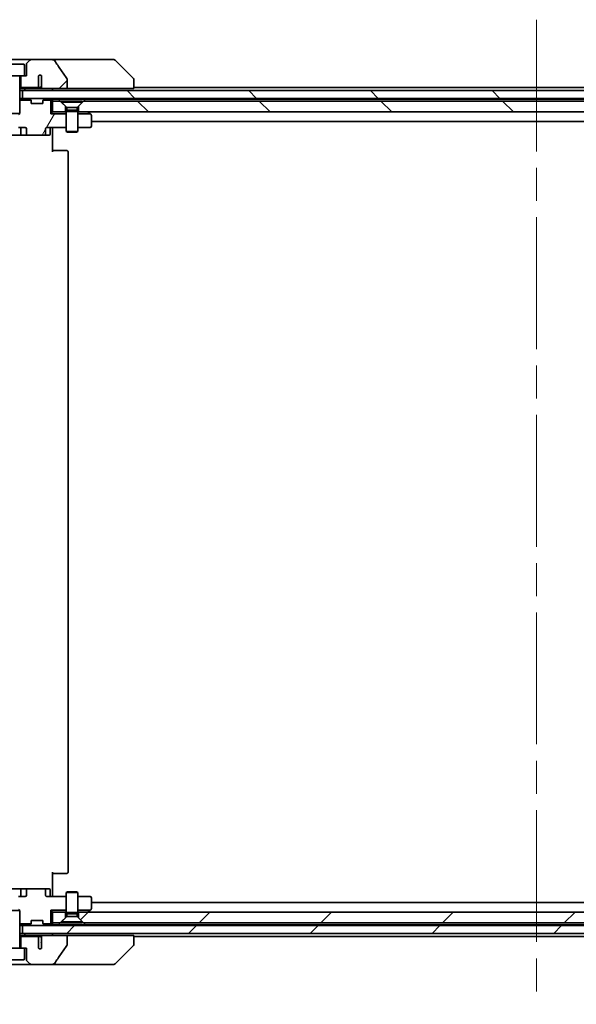
# Model space of a CAD drawing. Units: millimetres. Extents: x 87 to 10899, y 48 to 2015.
# Drawn here: x 4664 to 4808, y 423 to 677 of the extents above; entities that cross this region are included whole.
import ezdxf

# ---------------------------------------------------------------- set-up
doc = ezdxf.new("R2010")
doc.units = ezdxf.units.MM
doc.header["$LTSCALE"] = 6
doc.linetypes.add('CHAIN', pattern=[0.3543, 0.2362, -0.0295, 0.0591, -0.0295])
for name, color, linetype, lineweight in [('Centerline (ISO)', 131, 'Continuous', 18), ('Hatch (ISO)', 1, 'Continuous', 18), ('Visible (ISO)', 7, 'Continuous', 35)]:
    doc.layers.add(name, color=color, linetype=linetype, lineweight=lineweight)
pattern_1 = [(45, (2341.5, -8), (-15.71545, 15.71545), [])]
pattern_2 = [(135.0002, (2341.5, -8), (-15.71539, -15.7155), [])]

msp = doc.modelspace()

# ---------------------------------------------------------------- hatches: boundary and pattern name
at = {"layer": 'Hatch (ISO)'}
h = msp.add_hatch(dxfattribs=at)
h.set_pattern_fill('ANSI31', color=256, scale=177.8, style=0)
h.set_pattern_definition(pattern_1)
edge = h.paths.add_edge_path()
edge.add_spline(control_points=[(4676.6764, 661.6575), (4676.6764, 661.6894), (4676.6709, 661.7207), (4676.6498, 661.7832), (4676.6337, 661.8134), (4676.6142, 661.8412)], knot_values=[-0.01980662, -0.01980662, -0.01980662, -0.01980662, -0.01021096, -0.01021096, 0, 0, 0, 0], degree=3, periodic=0)
edge.add_spline(control_points=[(4676.6142, 661.8412), (4676.0775, 662.6058), (4675.5448, 663.3735), (4674.4938, 664.9061), (4673.9752, 665.6715), (4673.461, 666.4396)], knot_values=[-0.55889708, -0.55889708, -0.55889708, -0.55889708, -0.27865352, -0.27865352, -0.00136062, -0.00136062, -0.00136062, -0.00136062], degree=3, periodic=0)
edge.add_spline(control_points=[(4673.461, 666.4396), (4673.428, 666.4889), (4673.3844, 666.5314), (4673.2818, 666.608), (4673.2199, 666.6411), (4673.0202, 666.7228), (4672.8601, 666.7526), (4672.6966, 666.7526)], knot_values=[-0.09186833, -0.09186833, -0.09186833, -0.09186833, -0.07194118, -0.07194118, -0.04905204, -0.04905204, 0, 0, 0, 0], degree=3, periodic=0)
edge.add_line((4672.6966, 666.7526), (4667.3739, 666.7526))
edge.add_ellipse((4667.3739, 666.2526), major_axis=(-0.5, 0), ratio=1, start_angle=270, end_angle=315)
edge.add_line((4667.0203, 666.6062), (4666.3132, 665.8991))
edge.add_ellipse((4666.6668, 665.5455), major_axis=(-0.3536, -0.3536), ratio=1, start_angle=270, end_angle=315)
edge.add_line((4666.1668, 665.5455), (4666.1668, 662.5526))
edge.add_line((4666.1668, 662.5526), (4665.6668, 662.5526))
edge.add_line((4665.6668, 662.5526), (4664.6668, 662.5526))
edge.add_line((4664.6668, 662.5526), (4664.6668, 659.5526))
edge.add_line((4664.6668, 659.5526), (4668.9304, 659.5526))
edge.add_spline(control_points=[(4668.9304, 659.5526), (4668.9732, 659.5526), (4669.0236, 659.5622), (4669.104, 659.5925), (4669.1486, 659.619), (4669.2112, 659.6738), (4669.2412, 659.7111), (4669.2739, 659.7779), (4669.2841, 659.8181), (4669.2841, 659.8526)], knot_values=[0.04605136, 0.04605136, 0.04605136, 0.04605136, 0.05887926, 0.05887926, 0.07184335, 0.07184335, 0.08381855, 0.08381855, 0.09417832, 0.09417832, 0.09417832, 0.09417832], degree=3, periodic=0)
edge.add_line((4669.2841, 659.8526), (4669.2841, 662.5745))
edge.add_ellipse((4669.6668, 662.2526), major_axis=(0.3218, 0.3827), ratio=1, start_angle=352.944494, end_angle=450, ccw=False)
edge.add_line((4670.0331, 662.5929), (4670.0331, 661.1089))
edge.add_spline(control_points=[(4670.0331, 661.1089), (4670.0331, 661.0795), (4670.0358, 661.051), (4670.042, 661.0228)], knot_values=[-0.02080247, -0.02080247, -0.02080247, -0.02080247, -0.01207926, -0.01207926, -0.01207926, -0.01207926], degree=3, periodic=0)
edge.add_line((4670.042, 661.0228), (4670.042, 659.7899))
edge.add_spline(control_points=[(4670.042, 659.7899), (4670.0463, 659.7746), (4670.0521, 659.76), (4670.0677, 659.728), (4670.0801, 659.7085), (4670.0945, 659.6907)], knot_values=[0.10016735, 0.10016735, 0.10016735, 0.10016735, 0.1045381, 0.1045381, 0.11084413, 0.11084413, 0.11084413, 0.11084413], degree=3, periodic=0)
edge.add_spline(control_points=[(4670.0945, 659.6907), (4670.0838, 659.6775), (4670.0745, 659.6635), (4670.0521, 659.6215), (4670.042, 659.5845), (4670.042, 659.5526), (4670.042, 659.5207), (4670.0521, 659.4838), (4670.0862, 659.4199), (4670.1195, 659.3843), (4670.1943, 659.3273), (4670.2521, 659.2999), (4670.3665, 659.2638), (4670.4456, 659.2526), (4670.5121, 659.2526)], knot_values=[-0.01428297, -0.01428297, -0.01428297, -0.01428297, -0.00956905, -0.00956905, 0, 0, 0, 0.00956905, 0.00956905, 0.02174867, 0.02174867, 0.03776544, 0.03776544, 0.05772542, 0.05772542, 0.05772542, 0.05772542], degree=3, periodic=0)
edge.add_line((4670.5121, 659.2526), (4676.6764, 659.2526))
edge.add_line((4676.6764, 659.2526), (4676.6764, 661.6575))
h = msp.add_hatch(dxfattribs=at)
h.set_pattern_fill('ANSI31', color=256, scale=177.8, angle=90.00021, style=0)
h.set_pattern_definition(pattern_2)
h.paths.add_polyline_path([(4665.1668, 658.7526), (4665.1668, 656.7526), (4930.6668, 656.7526), (4930.6668, 658.7526)])
h = msp.add_hatch(dxfattribs=at)
h.set_pattern_fill('ANSI31', color=256, scale=177.8, angle=14.999978, style=0)
h.set_pattern_definition([(60, (2341.5, -8), (-19.24741, 11.1125), [])])
edge = h.paths.add_edge_path()
edge.add_ellipse((4670.6925, 647.5526), major_axis=(0.4243, 0), ratio=0.70710678, start_angle=270, end_angle=360)
edge.add_line((4671.1168, 647.5526), (4671.1168, 648.9526))
edge.add_ellipse((4671.541, 648.9526), major_axis=(-0.4243, 0), ratio=0.70710678, start_angle=270, end_angle=360, ccw=False)
edge.add_line((4671.541, 649.2526), (4676.4168, 649.2526))
edge.add_line((4676.4168, 649.2526), (4676.4168, 652.7526))
edge.add_line((4676.4168, 652.7526), (4672.4168, 652.7526))
edge.add_line((4672.4168, 652.7526), (4672.4168, 656.2526))
edge.add_line((4672.4168, 656.2526), (4670.4437, 656.2526))
edge.add_ellipse((4670.7168, 656.1284), major_axis=(-0.1243, -0.2731), ratio=1, start_angle=270, end_angle=294.469801)
edge.add_line((4670.4168, 656.1284), (4670.4168, 655.4526))
edge.add_line((4670.4168, 655.4526), (4667.4168, 655.4526))
edge.add_line((4667.4168, 655.4526), (4667.4168, 656.1284))
edge.add_ellipse((4667.1168, 656.1284), major_axis=(0, 0.3), ratio=1, start_angle=270, end_angle=294.469801)
edge.add_line((4667.3898, 656.2526), (4664.4168, 656.2526))
edge.add_line((4664.4168, 656.2526), (4664.4168, 652.8594))
edge.add_line((4664.4168, 652.8594), (4664.1463, 652.5889))
edge.add_line((4664.1463, 652.5889), (4664.1463, 649.2526))
edge.add_line((4664.1463, 649.2526), (4665.7427, 649.2526))
edge.add_ellipse((4665.7427, 648.9526), major_axis=(0.4243, 0), ratio=0.70710678, start_angle=0, end_angle=90, ccw=False)
edge.add_line((4666.167, 648.9526), (4666.167, 647.5526))
edge.add_ellipse((4666.5913, 647.5526), major_axis=(-0.4243, 0), ratio=0.70710678, start_angle=0, end_angle=90)
edge.add_line((4666.5913, 647.2526), (4670.6925, 647.2526))
h = msp.add_hatch(dxfattribs=at)
h.set_pattern_fill('ANSI31', color=256, scale=177.8, angle=90.00021, style=0)
h.set_pattern_definition(pattern_2)
h.paths.add_polyline_path([(4680.9168, 656.0526), (4679.6168, 654.7526), (4679.6168, 653.2526), (4916.2168, 653.2526), (4916.2168, 654.7526), (4914.9168, 656.0526)])
h = msp.add_hatch(dxfattribs=at)
h.set_pattern_fill('ANSI31', color=256, scale=177.8, style=0)
h.set_pattern_definition(pattern_1)
h.paths.add_polyline_path([(4914.9168, 443.9526), (4916.2168, 445.2526), (4916.2168, 446.7526), (4679.6168, 446.7526), (4679.6168, 445.2526), (4680.9168, 443.9526)])
h = msp.add_hatch(dxfattribs=at)
h.set_pattern_fill('ANSI31', color=256, scale=177.8, style=0)
h.set_pattern_definition(pattern_1)
h.paths.add_polyline_path([(4665.1668, 443.2526), (4665.1668, 441.2526), (4930.6668, 441.2526), (4930.6668, 443.2526)])

# ---------------------------------------------------------------- linework, layer by layer
at = {"layer": 'Centerline (ISO)', "linetype": 'CHAIN', "ltscale": 23.990969}
msp.add_line((4797.9168, 677.0526), (4797.9168, 422.9526), dxfattribs=at)
at = {"layer": 'Visible (ISO)'}
for p, q in [((4667.3739, 666.7526), (4658.4597, 666.7526)), ((4667.0203, 666.6062), (4666.3132, 665.8991)), ((4672.6966, 666.7526), (4667.3739, 666.7526)), ((4687.734, 666.7526), (4672.6966, 666.7526)), ((4688.7097, 666.7526), (4687.734, 666.7526)), ((4689.0632, 666.6062), (4693.7703, 661.8991)), ((4660.4668, 665.5526), (4665.3668, 665.5526)), ((4665.6668, 665.2526), (4665.6668, 662.5526)), ((4666.1668, 665.5455), (4666.1668, 662.5526)), ((4660.1668, 662.5526), (4665.6668, 662.5526)), ((4664.4168, 662.4526), (4664.4168, 652.8594)), ((4664.6668, 662.5526), (4664.6668, 659.5526)), ((4666.1668, 662.5526), (4665.6668, 662.5526)), ((4669.2841, 659.8526), (4669.2841, 662.5745)), ((4670.0331, 662.5929), (4670.0331, 661.1089)), ((4670.042, 661.0228), (4670.042, 659.7899)), ((4676.6764, 659.2526), (4676.6764, 661.6575)), ((4693.9168, 661.5455), (4693.9168, 661.5455)), ((4693.9168, 659.2526), (4693.9168, 661.5455)), ((4664.4168, 659.5526), (4664.6668, 659.5526)), ((4665.4603, 659.2526), (4664.4168, 659.2526)), ((4664.4168, 658.7526), (4665.1668, 658.7526)), ((4664.6668, 659.5526), (4668.9304, 659.5526)), ((4665.1668, 658.7526), (4665.1668, 656.7526)), ((4930.6668, 658.7526), (4665.1668, 658.7526)), ((4667.6314, 659.2526), (4665.4603, 659.2526)), ((4665.6218, 659.2526), (4665.7844, 659.0024)), ((4665.8168, 658.8526), (4665.8168, 658.8934)), ((4670.5121, 659.2526), (4667.6314, 659.2526)), ((4668.9304, 659.5526), (4669.5049, 659.5526)), ((4670.5121, 659.2526), (4676.6764, 659.2526)), ((4672.9168, 658.7526), (4672.9168, 659.2526)), ((4676.6764, 659.2526), (4692.4353, 659.2526)), ((4693.9168, 659.2526), (4692.4353, 659.2526)), ((4901.9168, 659.5526), (4693.9168, 659.5526)), ((4664.5724, 656.7526), (4664.4168, 656.7526)), ((4664.4168, 656.2526), (4667.3898, 656.2526)), ((4664.5724, 656.7526), (4665.1105, 656.7526)), ((4665.1668, 656.7526), (4665.1105, 656.7526)), ((4665.1668, 656.7526), (4930.6668, 656.7526)), ((4667.0046, 656.6648), (4667.3289, 656.3405)), ((4667.3493, 656.3201), (4667.3289, 656.3405)), ((4667.4168, 655.4526), (4667.4168, 656.1284)), ((4670.4168, 656.1284), (4670.4168, 655.4526)), ((4670.4437, 656.2526), (4672.4168, 656.2526)), ((4670.5046, 656.3405), (4670.4842, 656.3201)), ((4670.8289, 656.6648), (4670.5046, 656.3405)), ((4672.8289, 656.6648), (4672.4168, 656.2526)), ((4672.4168, 656.2526), (4672.4168, 652.7526)), ((4672.9168, 656.5526), (4672.9168, 656.7526)), ((4672.9168, 656.0526), (4672.9168, 656.5526)), ((4672.9168, 656.5526), (4674.4527, 656.5526)), ((4674.9168, 656.0526), (4672.9168, 656.0526)), ((4672.9168, 656.0526), (4672.9168, 653.2526)), ((4674.4527, 656.5526), (4681.3809, 656.5526)), ((4676.2168, 654.7526), (4674.9168, 656.0526)), ((4675.1668, 656.0493), (4680.6668, 656.0493)), ((4675.1668, 656.0493), (4675.1668, 655.8026)), ((4675.1668, 655.8026), (4680.6668, 655.8026)), ((4676.5701, 654.3993), (4675.1668, 655.8026)), ((4679.2634, 654.3993), (4680.6668, 655.8026)), ((4680.9168, 656.0526), (4679.6168, 654.7526)), ((4680.6668, 656.0493), (4680.6668, 655.8026)), ((4914.9168, 656.0526), (4680.9168, 656.0526)), ((4681.3809, 656.5526), (4914.4527, 656.5526)), ((4670.4168, 655.4526), (4667.4168, 655.4526)), ((4672.4168, 652.7526), (4672.9168, 653.2526)), ((4672.9168, 653.2526), (4676.2168, 653.2526)), ((4676.2168, 653.2526), (4676.2168, 654.7526)), ((4676.4168, 653.2526), (4676.2168, 653.2526)), ((4676.5701, 653.706), (4676.4168, 653.3993)), ((4676.4168, 653.3993), (4679.4168, 653.3993)), ((4676.4168, 653.3993), (4676.4168, 648.2026)), ((4676.5701, 654.3993), (4679.2634, 654.3993)), ((4676.5701, 654.3993), (4676.5701, 653.706)), ((4676.5701, 653.706), (4679.2634, 653.706)), ((4679.2634, 654.3993), (4679.2634, 653.706)), ((4679.2634, 653.706), (4679.4168, 653.3993)), ((4679.4168, 653.3993), (4679.4168, 648.2026)), ((4679.6168, 653.2526), (4679.4168, 653.2526)), ((4679.6168, 654.7526), (4679.6168, 653.2526)), ((4679.6168, 653.2526), (4916.2168, 653.2526)), ((4682.0634, 653.1926), (4681.9834, 653.2526)), ((4682.6501, 652.7526), (4682.0634, 653.1926)), ((4661.4168, 652.8594), (4664.4168, 652.8594)), ((4664.11, 652.5526), (4664.4168, 652.8594)), ((4676.4168, 652.7526), (4672.4168, 652.7526)), ((4679.4168, 652.7526), (4682.6501, 652.7526)), ((4682.7968, 652.6426), (4682.6501, 652.7526)), ((4682.9168, 649.5526), (4682.9168, 652.4026)), ((4682.9168, 650.7526), (4912.9168, 650.7526)), ((4664.1463, 649.2526), (4665.7427, 649.2526)), ((4664.7113, 648.9526), (4664.7113, 647.5526)), ((4666.167, 648.9526), (4666.167, 647.5526)), ((4671.1168, 647.5526), (4671.1168, 648.9526)), ((4671.541, 649.2526), (4676.4168, 649.2526)), ((4672.3154, 648.9526), (4672.3154, 647.5526)), ((4672.9168, 649.2449), (4672.9168, 649.0276)), ((4672.9168, 648.7526), (4672.9168, 649.0276)), ((4672.9168, 648.7526), (4672.9168, 642.9526)), ((4676.4168, 648.2026), (4679.4168, 648.2026)), ((4676.7235, 648.0493), (4676.4168, 648.2026)), ((4679.11, 648.0493), (4676.7235, 648.0493)), ((4679.11, 648.0493), (4679.4168, 648.2026)), ((4679.4168, 649.2526), (4682.6168, 649.2526)), ((4659.2422, 647.2526), (4664.4113, 647.2526)), ((4664.4113, 647.2526), (4666.5913, 647.2526)), ((4666.5913, 647.2526), (4670.6925, 647.2526)), ((4670.6925, 647.2526), (4672.0154, 647.2526)), ((4672.9168, 643.2526), (4673.331, 643.2526)), ((4675.7097, 643.2526), (4673.331, 643.2526)), ((4675.7097, 643.2526), (4675.8511, 643.2526)), ((4676.5582, 643.2526), (4675.8511, 643.2526)), ((4676.5582, 643.2526), (4676.6168, 643.2526)), ((4676.9168, 457.0526), (4676.9168, 642.9526)), ((4672.9168, 457.0526), (4672.9168, 451.2526)), ((4673.331, 456.7526), (4672.9168, 456.7526)), ((4673.331, 456.7526), (4675.7097, 456.7526)), ((4675.8511, 456.7526), (4675.7097, 456.7526)), ((4675.8511, 456.7526), (4676.5582, 456.7526)), ((4676.6168, 456.7526), (4676.5582, 456.7526)), ((4664.4113, 452.7526), (4659.2422, 452.7526)), ((4666.5913, 452.7526), (4664.4113, 452.7526)), ((4664.7113, 452.4526), (4664.7113, 451.0526)), ((4666.167, 452.4526), (4666.167, 451.0526)), ((4670.6925, 452.7526), (4666.5913, 452.7526)), ((4672.0154, 452.7526), (4670.6925, 452.7526)), ((4671.1168, 451.0526), (4671.1168, 452.4526)), ((4672.3154, 451.0526), (4672.3154, 452.4526)), ((4665.7427, 450.7526), (4664.1463, 450.7526)), ((4676.4168, 450.7526), (4671.541, 450.7526)), ((4672.9168, 450.9777), (4672.9168, 451.2526)), ((4672.9168, 450.9777), (4672.9168, 450.7604)), ((4676.7235, 451.956), (4676.4168, 451.8026)), ((4679.4168, 451.8026), (4676.4168, 451.8026)), ((4676.4168, 446.606), (4676.4168, 451.8026)), ((4676.7235, 451.956), (4679.11, 451.956)), ((4679.11, 451.956), (4679.4168, 451.8026)), ((4679.4168, 446.606), (4679.4168, 451.8026)), ((4682.6168, 450.7526), (4679.4168, 450.7526)), ((4682.9168, 447.6026), (4682.9168, 450.4526)), ((4664.11, 447.4526), (4664.4168, 447.1459)), ((4672.4168, 447.2526), (4672.4168, 443.7526)), ((4676.4168, 447.2526), (4672.4168, 447.2526)), ((4672.9168, 446.7526), (4672.4168, 447.2526)), ((4682.6501, 447.2526), (4679.4168, 447.2526)), ((4682.6501, 447.2526), (4682.0634, 446.8126)), ((4682.6501, 447.2526), (4682.7968, 447.3626)), ((4912.9168, 449.2526), (4682.9168, 449.2526)), ((4664.4168, 447.1459), (4661.4168, 447.1459)), ((4664.4168, 437.5526), (4664.4168, 447.1459)), ((4676.2168, 446.7526), (4672.9168, 446.7526)), ((4672.9168, 446.7526), (4672.9168, 443.9526)), ((4674.9168, 443.9526), (4676.2168, 445.2526)), ((4676.5701, 445.606), (4675.1668, 444.2026)), ((4676.2168, 445.2526), (4676.2168, 446.7526)), ((4676.2168, 446.7526), (4676.4168, 446.7526)), ((4679.4168, 446.606), (4676.4168, 446.606)), ((4676.5701, 446.2993), (4676.4168, 446.606)), ((4679.2634, 446.2993), (4676.5701, 446.2993)), ((4676.5701, 445.606), (4676.5701, 446.2993)), ((4679.2634, 445.606), (4676.5701, 445.606)), ((4679.2634, 446.2993), (4679.4168, 446.606)), ((4679.2634, 445.606), (4679.2634, 446.2993)), ((4679.2634, 445.606), (4680.6668, 444.2026)), ((4679.4168, 446.7526), (4679.6168, 446.7526)), ((4916.2168, 446.7526), (4679.6168, 446.7526)), ((4679.6168, 446.7526), (4679.6168, 445.2526)), ((4679.6168, 445.2526), (4680.9168, 443.9526)), ((4681.9834, 446.7526), (4682.0634, 446.8126)), ((4667.3898, 443.7526), (4664.4168, 443.7526)), ((4664.4168, 443.2526), (4664.5724, 443.2526)), ((4665.1105, 443.2526), (4664.5724, 443.2526)), ((4665.1105, 443.2526), (4665.1668, 443.2526)), ((4665.1668, 443.2526), (4665.1668, 441.2526)), ((4930.6668, 443.2526), (4665.1668, 443.2526)), ((4667.0046, 443.3405), (4667.3289, 443.6648)), ((4667.3289, 443.6648), (4667.3493, 443.6852)), ((4667.4168, 443.8769), (4667.4168, 444.5526)), ((4667.4168, 444.5526), (4670.4168, 444.5526)), ((4670.4168, 444.5526), (4670.4168, 443.8769)), ((4672.4168, 443.7526), (4670.4437, 443.7526)), ((4670.4842, 443.6852), (4670.5046, 443.6648)), ((4670.8289, 443.3405), (4670.5046, 443.6648)), ((4672.8289, 443.3405), (4672.4168, 443.7526)), ((4672.9168, 443.9526), (4674.9168, 443.9526)), ((4672.9168, 443.4526), (4672.9168, 443.9526)), ((4674.4527, 443.4526), (4672.9168, 443.4526)), ((4672.9168, 443.2526), (4672.9168, 443.4526)), ((4681.3809, 443.4526), (4674.4527, 443.4526)), ((4680.6668, 444.2026), (4675.1668, 444.2026)), ((4675.1668, 443.956), (4675.1668, 444.2026)), ((4680.6668, 443.956), (4675.1668, 443.956)), ((4680.6668, 443.956), (4680.6668, 444.2026)), ((4680.9168, 443.9526), (4914.9168, 443.9526)), ((4914.4527, 443.4526), (4681.3809, 443.4526)), ((4665.1668, 441.2526), (4664.4168, 441.2526)), ((4664.4168, 440.7526), (4665.4603, 440.7526)), ((4664.6668, 440.4526), (4664.4168, 440.4526)), ((4668.9304, 440.4526), (4664.6668, 440.4526)), ((4664.6668, 440.4526), (4664.6668, 437.4526)), ((4665.1668, 441.2526), (4930.6668, 441.2526)), ((4665.4603, 440.7526), (4667.6314, 440.7526)), ((4665.6218, 440.7526), (4665.7844, 441.0029)), ((4665.8168, 441.1526), (4665.8168, 441.1119)), ((4667.6314, 440.7526), (4670.5121, 440.7526)), ((4669.5049, 440.4526), (4668.9304, 440.4526)), ((4669.2841, 437.4308), (4669.2841, 440.1526)), ((4670.042, 440.2154), (4670.042, 438.9824)), ((4676.6764, 440.7526), (4670.5121, 440.7526)), ((4672.9168, 440.7526), (4672.9168, 441.2526)), ((4692.4353, 440.7526), (4676.6764, 440.7526)), ((4676.6764, 438.3478), (4676.6764, 440.7526)), ((4692.4353, 440.7526), (4693.9168, 440.7526)), ((4693.9168, 438.4598), (4693.9168, 440.7526)), ((4693.9168, 440.4526), (4901.9168, 440.4526)), ((4665.6668, 437.4526), (4660.1668, 437.4526)), ((4665.6668, 437.4526), (4666.1668, 437.4526)), ((4665.6668, 434.7526), (4665.6668, 437.4526)), ((4666.1668, 437.4526), (4666.1668, 434.4598)), ((4670.0331, 438.8964), (4670.0331, 437.4124)), ((4689.0632, 433.3991), (4693.7703, 438.1062)), ((4693.9168, 438.4598), (4693.9168, 438.4598)), ((4658.4597, 433.2526), (4667.3739, 433.2526)), ((4665.3668, 434.4526), (4660.4668, 434.4526)), ((4666.3132, 434.1062), (4667.0203, 433.3991)), ((4667.3739, 433.2526), (4672.6966, 433.2526)), ((4672.6966, 433.2526), (4687.734, 433.2526)), ((4687.734, 433.2526), (4688.7097, 433.2526))]:
    msp.add_line(p, q, dxfattribs=at)
for centre, radius, start, end in [((4666.6668, 665.5455), 0.5, 135, 180), ((4667.3739, 666.2526), 0.5, 90, 135), ((4688.7097, 666.2526), 0.5, 45, 90), ((4665.3668, 665.2526), 0.3, 0, 90), ((4664.5168, 662.4526), 0.1, 90, 180), ((4669.6668, 662.2526), 0.5, 42.879675, 139.935181), ((4693.4168, 661.5455), 0.5, 0, 45), ((4665.7168, 658.8526), 0.1, 270, 0), ((4665.6168, 658.8934), 0.2, 0, 33.023868), ((4666.7925, 656.4526), 0.3, 45, 90), ((4667.1168, 656.1284), 0.3, 24.469801, 45), ((4667.1168, 656.1284), 0.3, 0, 24.469801), ((4670.7168, 656.1284), 0.3, 155.530199, 180), ((4670.7168, 656.1284), 0.3, 135, 155.530199), ((4671.041, 656.4526), 0.3, 90, 135), ((4672.6168, 656.4526), 0.3, 45, 90), ((4672.6168, 656.4526), 0.3, 0, 45), ((4681.8834, 652.9526), 0.3, 53.130102, 90), ((4682.6168, 652.4026), 0.3, 0, 53.130102), ((4665.0113, 648.9526), 0.3, 90, 180), ((4672.6154, 648.9526), 0.3, 90, 180), ((4682.6168, 649.5526), 0.3, 270, 0), ((4664.4113, 647.5526), 0.3, 270, 0), ((4672.0154, 647.5526), 0.3, 270, 0), ((4676.6168, 642.9526), 0.3, 0, 90), ((4676.6168, 457.0526), 0.3, 270, 0), ((4664.4113, 452.4526), 0.3, 0, 90), ((4672.0154, 452.4526), 0.3, 0, 90), ((4665.0113, 451.0526), 0.3, 180, 270), ((4672.6154, 451.0526), 0.3, 180, 270), ((4682.6168, 450.4526), 0.3, 0, 90), ((4682.6168, 447.6026), 0.3, 306.869898, 0), ((4681.8834, 447.0526), 0.3, 270, 306.869898), ((4666.7925, 443.5526), 0.3, 270, 315), ((4667.1168, 443.8769), 0.3, 315, 335.530199), ((4667.1168, 443.8769), 0.3, 335.530199, 0), ((4670.7168, 443.8769), 0.3, 180, 204.469801), ((4670.7168, 443.8769), 0.3, 204.469801, 225), ((4671.041, 443.5526), 0.3, 225, 270), ((4672.6168, 443.5526), 0.3, 270, 315), ((4672.6168, 443.5526), 0.3, 315, 0), ((4665.7168, 441.1526), 0.1, 0, 90), ((4665.6168, 441.1119), 0.2, 326.976132, 0), ((4664.5168, 437.5526), 0.1, 180, 270), ((4669.6668, 437.7526), 0.5, 220.064819, 317.120325), ((4693.4168, 438.4598), 0.5, 315, 0), ((4665.3668, 434.7526), 0.3, 270, 0), ((4666.6668, 434.4598), 0.5, 180, 225), ((4667.3739, 433.7526), 0.5, 225, 270), ((4688.7097, 433.7526), 0.5, 270, 315)]:
    msp.add_arc(centre, radius, start, end, dxfattribs=at)
for centre, major_axis, start_param, end_param in [((4665.7427, 648.9526), (0.4243, 0), 0, 1.57079633), ((4671.541, 648.9526), (-0.4243, 0), 4.71238898, 6.28318531), ((4666.5913, 647.5526), (-0.4243, 0), 0, 1.57079633), ((4670.6925, 647.5526), (0.4243, 0), 4.71238898, 6.28318531), ((4666.5913, 452.4526), (-0.4243, 0), 4.71238898, 6.28318531), ((4670.6925, 452.4526), (0.4243, 0), 0, 1.57079633), ((4665.7427, 451.0526), (0.4243, 0), 4.71238898, 6.28318531), ((4671.541, 451.0526), (-0.4243, 0), 0, 1.57079633)]:
    msp.add_ellipse(centre, major_axis=major_axis, ratio=0.70710678, start_param=start_param, end_param=end_param, dxfattribs=at)
for points, knots in [([(4673.461, 666.4396), (4673.428, 666.4889), (4673.3844, 666.5314), (4673.2818, 666.608), (4673.2199, 666.6411), (4673.0202, 666.7228), (4672.8601, 666.7526), (4672.6966, 666.7526)], [-0.0918683308, -0.0918683308, -0.0918683308, -0.0918683308, -0.0719411843, -0.0719411843, -0.0490520382, -0.0490520382, 0, 0, 0, 0]), ([(4676.6142, 661.8412), (4676.0775, 662.6058), (4675.5448, 663.3735), (4674.4938, 664.9061), (4673.9752, 665.6715), (4673.461, 666.4396)], [-0.558897075, -0.558897075, -0.558897075, -0.558897075, -0.27865352, -0.27865352, -0.001360617, -0.001360617, -0.001360617, -0.001360617]), ([(4670.0331, 662.5929), (4670.0182, 662.609), (4670.0018, 662.6244), (4669.9487, 662.6678), (4669.9076, 662.6933), (4669.8221, 662.7292), (4669.7801, 662.7413), (4669.7179, 662.7501), (4669.6999, 662.7517), (4669.6768, 662.7525), (4669.6718, 662.7526), (4669.6668, 662.7526)], [0.0531787871, 0.0531787871, 0.0531787871, 0.0531787871, 0.0620436272, 0.0620436272, 0.0796255932, 0.0796255932, 0.0942631924, 0.0942631924, 0.1001158319, 0.1001158319, 0.1017281937, 0.1017281937, 0.1017281937, 0.1017281937]), ([(4670.042, 661.0228), (4670.0171, 661.0385), (4669.9969, 661.0576), (4669.9799, 661.0796), (4669.9797, 661.0799), (4669.9795, 661.0802)], [0.0188997353, 0.0188997353, 0.0188997353, 0.0188997353, 0.0299114562, 0.0299114562, 0.0300588209, 0.0300588209, 0.0300588209, 0.0300588209]), ([(4676.6764, 661.6575), (4676.6764, 661.6894), (4676.6709, 661.7207), (4676.6498, 661.7832), (4676.6337, 661.8134), (4676.6142, 661.8412)], [-0.019806619, -0.019806619, -0.019806619, -0.019806619, -0.0102109607, -0.0102109607, 0, 0, 0, 0]), ([(4665.4603, 659.2526), (4665.4116, 659.2526), (4665.3635, 659.2614), (4665.2811, 659.2963), (4665.2466, 659.3195), (4665.1917, 659.3769), (4665.171, 659.4092), (4665.1439, 659.4791), (4665.1371, 659.5154), (4665.1371, 659.5524), (4665.1371, 659.5525), (4665.1371, 659.5526)], [0.2071532766, 0.2071532766, 0.2071532766, 0.2071532766, 0.2220473416, 0.2220473416, 0.2348081632, 0.2348081632, 0.2464120756, 0.2464120756, 0.2573356678, 0.2573356678, 0.257373126, 0.257373126, 0.257373126, 0.257373126]), ([(4667.5369, 659.5526), (4667.5369, 659.5163), (4667.5395, 659.4803), (4667.5495, 659.4119), (4667.5567, 659.3805), (4667.5744, 659.3249), (4667.5846, 659.302), (4667.606, 659.2667), (4667.6169, 659.2563), (4667.6281, 659.2529), (4667.6298, 659.2526), (4667.6314, 659.2526)], [0.2095981268, 0.2095981268, 0.2095981268, 0.2095981268, 0.2205000445, 0.2205000445, 0.2316493539, 0.2316493539, 0.2435484264, 0.2435484264, 0.2569020434, 0.2569020434, 0.2594067449, 0.2594067449, 0.2594067449, 0.2594067449]), ([(4668.9304, 659.5526), (4668.9732, 659.5526), (4669.0236, 659.5622), (4669.104, 659.5925), (4669.1486, 659.619), (4669.2112, 659.6738), (4669.2412, 659.7111), (4669.2739, 659.7779), (4669.2841, 659.8181), (4669.2841, 659.8526)], [0.0460513591, 0.0460513591, 0.0460513591, 0.0460513591, 0.058879265, 0.058879265, 0.0718433482, 0.0718433482, 0.0838185512, 0.0838185512, 0.0941783249, 0.0941783249, 0.0941783249, 0.0941783249]), ([(4670.0945, 659.6907), (4670.0726, 659.6968), (4670.0502, 659.7006), (4669.996, 659.7039), (4669.9647, 659.7017), (4669.8947, 659.689), (4669.8582, 659.6776), (4669.7606, 659.6388), (4669.7087, 659.6097), (4669.6232, 659.5743), (4669.5829, 659.5595), (4669.526, 659.5532), (4669.5152, 659.5526), (4669.5049, 659.5526)], [0.3161472659, 0.3161472659, 0.3161472659, 0.3161472659, 0.323571648, 0.323571648, 0.333152493, 0.333152493, 0.3443907954, 0.3443907954, 0.3626999318, 0.3626999318, 0.3724687809, 0.3724687809, 0.3748703449, 0.3748703449, 0.3748703449, 0.3748703449]), ([(4670.042, 659.7899), (4670.0214, 659.8102), (4670.0012, 659.8306), (4669.9808, 659.8514), (4669.9801, 659.852), (4669.9795, 659.8526)], [0.2701612613, 0.2701612613, 0.2701612613, 0.2701612613, 0.2799721343, 0.2799721343, 0.2802880118, 0.2802880118, 0.2802880118, 0.2802880118]), ([(4670.042, 659.7899), (4670.0463, 659.7746), (4670.0521, 659.76), (4670.0677, 659.728), (4670.0801, 659.7085), (4670.0945, 659.6907)], [0.1001673453, 0.1001673453, 0.1001673453, 0.1001673453, 0.1045380986, 0.1045380986, 0.1108441315, 0.1108441315, 0.1108441315, 0.1108441315]), ([(4670.0945, 659.6907), (4670.0838, 659.6775), (4670.0745, 659.6635), (4670.0521, 659.6215), (4670.042, 659.5845), (4670.042, 659.5526), (4670.042, 659.5207), (4670.0521, 659.4838), (4670.0862, 659.4199), (4670.1195, 659.3843), (4670.1943, 659.3273), (4670.2521, 659.2999), (4670.3665, 659.2638), (4670.4456, 659.2526), (4670.5121, 659.2526)], [-0.0142829684, -0.0142829684, -0.0142829684, -0.0142829684, -0.0095690452, -0.0095690452, 0, 0, 0, 0.0095690452, 0.0095690452, 0.021748669, 0.021748669, 0.0377654365, 0.0377654365, 0.0577254227, 0.0577254227, 0.0577254227, 0.0577254227]), ([(4674.0793, 649.2526), (4674.0099, 649.2526), (4673.9381, 649.2501), (4673.7897, 649.2432), (4673.7131, 649.2388), (4673.5562, 649.2314), (4673.4757, 649.2286), (4673.3138, 649.2267), (4673.2324, 649.2276), (4673.0721, 649.2327), (4672.9933, 649.2367), (4672.9168, 649.2407)], [0, 0, 0, 0, 0.022954349, 0.022954349, 0.045908698, 0.045908698, 0.068863048, 0.068863048, 0.091817397, 0.091817397, 0.114771746, 0.114771746, 0.114771746, 0.114771746]), ([(4674.0793, 450.7526), (4674.0099, 450.7526), (4673.9381, 450.7552), (4673.7897, 450.7621), (4673.7131, 450.7665), (4673.5562, 450.7739), (4673.4757, 450.7767), (4673.3138, 450.7786), (4673.2324, 450.7777), (4673.0721, 450.7726), (4672.9933, 450.7686), (4672.9168, 450.7646)], [0, 0, 0, 0, 0.022954349, 0.022954349, 0.045908698, 0.045908698, 0.068863048, 0.068863048, 0.091817397, 0.091817397, 0.114771746, 0.114771746, 0.114771746, 0.114771746]), ([(4665.1371, 440.4526), (4665.1371, 440.489), (4665.1437, 440.525), (4665.1698, 440.5933), (4665.1893, 440.6247), (4665.2405, 440.6804), (4665.2722, 440.7033), (4665.3473, 440.7386), (4665.3906, 440.749), (4665.4435, 440.7524), (4665.4519, 440.7526), (4665.4603, 440.7526)], [0.2095981268, 0.2095981268, 0.2095981268, 0.2095981268, 0.2205000445, 0.2205000445, 0.2316493539, 0.2316493539, 0.2435484264, 0.2435484264, 0.2569020434, 0.2569020434, 0.2594067449, 0.2594067449, 0.2594067449, 0.2594067449]), ([(4667.6314, 440.7526), (4667.6219, 440.7526), (4667.6103, 440.7439), (4667.5873, 440.709), (4667.5764, 440.6858), (4667.5576, 440.6284), (4667.5499, 440.5961), (4667.5396, 440.5262), (4667.5369, 440.4899), (4667.5369, 440.4529), (4667.5369, 440.4528), (4667.5369, 440.4526)], [0.2071532766, 0.2071532766, 0.2071532766, 0.2071532766, 0.2220473416, 0.2220473416, 0.2348081632, 0.2348081632, 0.2464120756, 0.2464120756, 0.2573356678, 0.2573356678, 0.257373126, 0.257373126, 0.257373126, 0.257373126]), ([(4669.2841, 440.1526), (4669.2841, 440.1872), (4669.2739, 440.2274), (4669.2412, 440.2942), (4669.2112, 440.3315), (4669.1486, 440.3863), (4669.104, 440.4128), (4669.0236, 440.4431), (4668.9732, 440.4526), (4668.9304, 440.4526)], [0.0941817089, 0.0941817089, 0.0941817089, 0.0941817089, 0.1045414826, 0.1045414826, 0.1165166857, 0.1165166857, 0.1294807689, 0.1294807689, 0.1423086747, 0.1423086747, 0.1423086747, 0.1423086747]), ([(4669.5049, 440.4526), (4669.5087, 440.4526), (4669.5125, 440.4526), (4669.578, 440.4499), (4669.6327, 440.4278), (4669.7229, 440.3881), (4669.7727, 440.361), (4669.8666, 440.3249), (4669.9026, 440.3143), (4669.9717, 440.3029), (4670.0026, 440.3013), (4670.0543, 440.3054), (4670.0746, 440.3091), (4670.0945, 440.3146)], [0.0703365916, 0.0703365916, 0.0703365916, 0.0703365916, 0.0713039146, 0.0713039146, 0.0865669255, 0.0865669255, 0.1084094719, 0.1084094719, 0.1223158776, 0.1223158776, 0.1343539891, 0.1343539891, 0.1428772355, 0.1428772355, 0.1428772355, 0.1428772355]), ([(4669.9795, 440.1526), (4669.9801, 440.1533), (4669.9808, 440.1539), (4670.0012, 440.1747), (4670.0214, 440.1951), (4670.042, 440.2154)], [-0.0003158824, -0.0003158824, -0.0003158824, -0.0003158824, 0, 0, 0.009810872, 0.009810872, 0.009810872, 0.009810872]), ([(4670.5121, 440.7526), (4670.4456, 440.7526), (4670.3665, 440.7415), (4670.2521, 440.7054), (4670.1943, 440.6779), (4670.1195, 440.621), (4670.0862, 440.5854), (4670.0521, 440.5215), (4670.042, 440.4845), (4670.042, 440.4526), (4670.042, 440.4357), (4670.0449, 440.4155), (4670.0545, 440.3813), (4670.0635, 440.3611), (4670.0792, 440.3349), (4670.0865, 440.3246), (4670.0945, 440.3146)], [-0.0577254227, -0.0577254227, -0.0577254227, -0.0577254227, -0.0377654365, -0.0377654365, -0.021748669, -0.021748669, -0.0095690452, -0.0095690452, 0, 0, 0, 0.005095347, 0.005095347, 0.0106450777, 0.0106450777, 0.0142609084, 0.0142609084, 0.0142609084, 0.0142609084]), ([(4670.0945, 440.3146), (4670.0801, 440.2968), (4670.0677, 440.2773), (4670.0521, 440.2453), (4670.0463, 440.2306), (4670.042, 440.2154)], [0.0775125184, 0.0775125184, 0.0775125184, 0.0775125184, 0.0838185512, 0.0838185512, 0.0881893046, 0.0881893046, 0.0881893046, 0.0881893046]), ([(4669.6668, 437.2526), (4669.6718, 437.2527), (4669.6768, 437.2528), (4669.6999, 437.2536), (4669.7179, 437.2552), (4669.7801, 437.264), (4669.8221, 437.276), (4669.9076, 437.312), (4669.9487, 437.3375), (4670.0018, 437.3809), (4670.0182, 437.3963), (4670.0331, 437.4124)], [0.094126136, 0.094126136, 0.094126136, 0.094126136, 0.0956369058, 0.0956369058, 0.1011209234, 0.1011209234, 0.1148363123, 0.1148363123, 0.1313108062, 0.1313108062, 0.139617241, 0.139617241, 0.139617241, 0.139617241]), ([(4669.9795, 438.9251), (4669.9797, 438.9254), (4669.9799, 438.9257), (4669.9916, 438.9408), (4670.0042, 438.9538), (4670.0256, 438.9714), (4670.0337, 438.9772), (4670.042, 438.9824)], [-0.0001233761, -0.0001233761, -0.0001233761, -0.0001233761, 0, 0, 0.0063207373, 0.0063207373, 0.0099258109, 0.0099258109, 0.0099258109, 0.0099258109]), ([(4673.461, 433.5657), (4673.9754, 434.3342), (4674.4944, 435.1), (4675.5454, 436.6327), (4676.0778, 437.3999), (4676.6142, 438.1641)], [-0.55822447, -0.55822447, -0.55822447, -0.55822447, -0.280786253, -0.280786253, -0.000705977, -0.000705977, -0.000705977, -0.000705977]), ([(4676.6142, 438.1641), (4676.6337, 438.1919), (4676.6498, 438.2221), (4676.6709, 438.2846), (4676.6764, 438.3159), (4676.6764, 438.3478)], [-0.0197844003, -0.0197844003, -0.0197844003, -0.0197844003, -0.0095848657, -0.0095848657, 0, 0, 0, 0]), ([(4672.6966, 433.2526), (4672.8286, 433.2526), (4672.9637, 433.2722), (4673.1847, 433.3449), (4673.2699, 433.388), (4673.3857, 433.4751), (4673.4284, 433.5171), (4673.461, 433.5657)], [-0.0767013361, -0.0767013361, -0.0767013361, -0.0767013361, -0.0433322048, -0.0433322048, -0.0175528343, -0.0175528343, 0, 0, 0, 0])]:
    msp.add_open_spline(points, degree=3, knots=knots, dxfattribs=at)
for points, degree in [([(4670.0331, 661.1089), (4670.0331, 661.0795), (4670.0358, 661.051), (4670.042, 661.0228)], 3), ([(4664.5724, 656.7526), (4664.4946, 656.6478), (4664.4168, 656.5529)], 2), ([(4674.9168, 656.0526), (4674.6847, 656.2847), (4674.4527, 656.5526)], 2), ([(4681.3809, 656.5526), (4681.1488, 656.2847), (4680.9168, 656.0526)], 2), ([(4676.4168, 653.0529), (4676.3389, 653.1478), (4676.2611, 653.2526)], 2), ([(4679.5724, 653.2526), (4679.4946, 653.1478), (4679.4168, 653.0529)], 2), ([(4676.2611, 446.7526), (4676.3389, 446.8574), (4676.4168, 446.9524)], 2), ([(4679.4168, 446.9524), (4679.4946, 446.8574), (4679.5724, 446.7526)], 2), ([(4664.4168, 443.4524), (4664.4946, 443.3574), (4664.5724, 443.2526)], 2), ([(4674.4527, 443.4526), (4674.6847, 443.7206), (4674.9168, 443.9526)], 2), ([(4680.9168, 443.9526), (4681.1488, 443.7206), (4681.3809, 443.4526)], 2), ([(4670.042, 438.9824), (4670.0358, 438.9543), (4670.0331, 438.9258), (4670.0331, 438.8964)], 3)]:
    msp.add_open_spline(points, degree=degree, dxfattribs=at)

doc.saveas('drawing.dxf')
